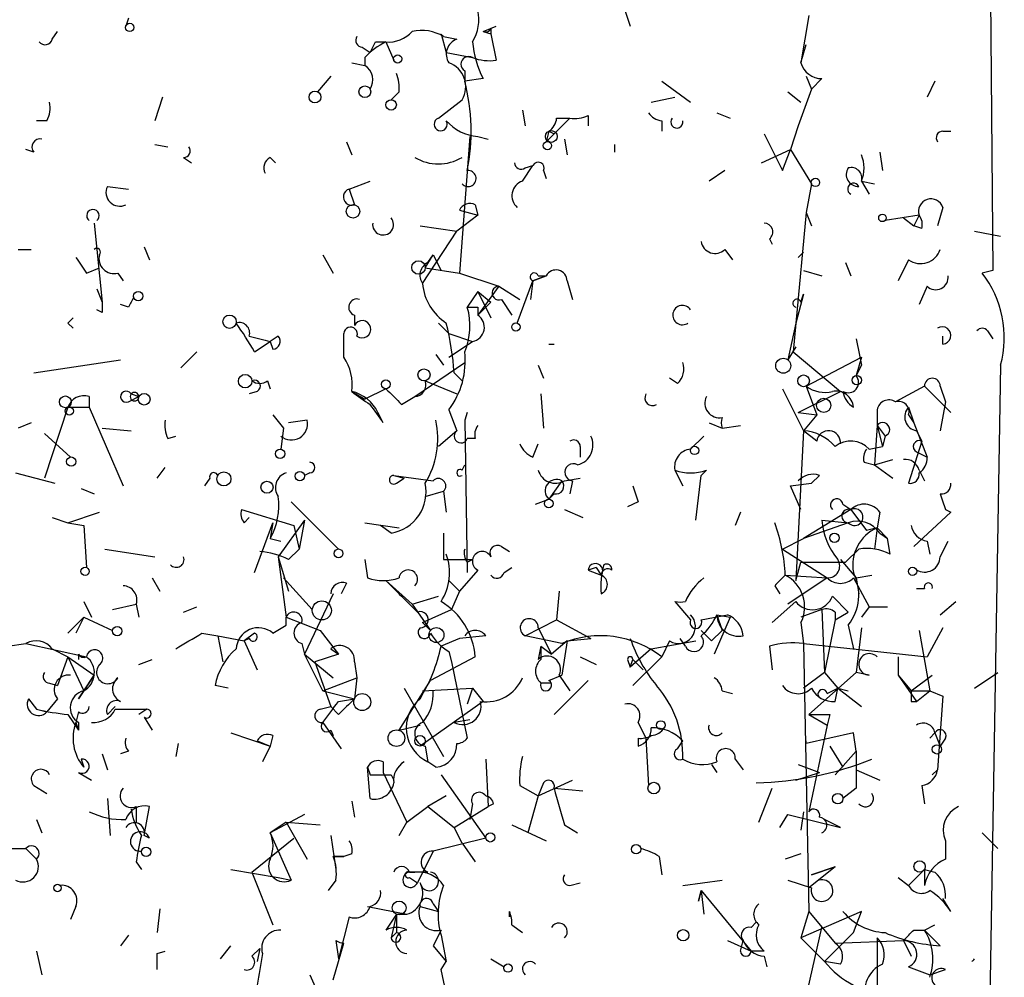
# Model space of a CAD drawing. Extents: x 3 to 98617, y 0 to 132955.
# Drawn here: x 703 to 735, y 132065 to 132096 of the extents above; entities that cross this region are included whole.
import ezdxf

# ---------------------------------------------------------------- set-up
doc = ezdxf.new("R2010")
doc.units = 0
doc.header["$MEASUREMENT"] = 0
doc.layers.add('MAIN', color=5, linetype='CONTINUOUS')

msp = doc.modelspace()

# ---------------------------------------------------------------- linework, layer by layer
at = {"layer": 'MAIN'}
for p, q in [((733.806, 132151.7972), (734.314, 132088.1279)), ((722.2913, 132097.0179), (722.63, 132096.0019)), ((706.4587, 132096.2559), (706.374, 132096.0019)), ((728.3873, 132096.3406), (728.1333, 132094.8166)), ((704.0033, 132095.5786), (704.1727, 132095.8326)), ((717.8887, 132095.8326), (718.312, 132096.0019)), ((717.8887, 132095.8326), (718.1427, 132095.7479)), ((718.1427, 132095.9172), (718.1427, 132095.7479)), ((714.4173, 132095.4939), (714.756, 132095.4939)), ((714.756, 132095.4939), (715.01, 132094.9012)), ((716.534, 132095.7479), (716.7033, 132095.1552)), ((716.6187, 132095.6632), (717.042, 132095.5786)), ((718.1427, 132095.7479), (718.312, 132094.9012)), ((713.994, 132095.3246), (714.248, 132095.1552)), ((728.1333, 132094.8166), (728.3027, 132095.4092)), ((714.0787, 132094.9859), (714.0787, 132094.7319)), ((716.7033, 132095.1552), (717.55, 132094.9859)), ((713.6553, 132094.8166), (714.0787, 132094.7319)), ((717.296, 132094.5626), (717.296, 132094.2239)), ((712.978, 132094.3932), (712.5547, 132093.8852)), ((717.8887, 132094.3086), (717.296, 132094.2239)), ((723.646, 132094.2239), (724.5773, 132093.5466)), ((728.3027, 132094.3932), (728.472, 132093.9699)), ((728.8107, 132094.3086), (728.472, 132093.9699)), ((732.4513, 132094.2239), (732.1973, 132093.7159)), ((728.472, 132093.9699), (728.0487, 132092.7846)), ((707.5593, 132093.7159), (707.3053, 132092.9539)), ((715.1793, 132093.8852), (714.9253, 132093.6312)), ((716.4493, 132093.0386), (717.2113, 132093.6312)), ((723.3073, 132093.5466), (724.0693, 132093.7159)), ((727.71, 132093.8852), (728.1333, 132093.5466)), ((719.1587, 132093.2926), (719.2433, 132092.7846)), ((703.834, 132092.9539), (703.4953, 132092.9539)), ((720.6827, 132093.0386), (719.9207, 132092.2766)), ((720.2593, 132093.0386), (720.6827, 132093.0386)), ((721.2753, 132093.1232), (721.2753, 132092.7846)), ((723.646, 132092.9539), (723.646, 132092.6152)), ((725.424, 132093.2079), (725.8473, 132093.0386)), ((728.0487, 132092.7846), (727.7947, 132092.0226)), ((717.4653, 132092.4459), (717.1267, 132088.0432)), ((717.7193, 132092.4459), (718.058, 132092.3612)), ((720.0053, 132092.6152), (719.9207, 132092.2766)), ((720.0053, 132092.6152), (720.1747, 132092.5306)), ((720.5133, 132092.3612), (720.598, 132091.8532)), ((726.948, 132092.5306), (727.5407, 132091.3452)), ((732.7053, 132092.6152), (732.9593, 132092.6152)), ((703.4107, 132091.9379), (703.1567, 132092.0226)), ((707.3053, 132092.1919), (707.7287, 132092.1072)), ((713.486, 132092.2766), (713.6553, 132091.8532)), ((722.122, 132092.1919), (722.122, 132091.9379)), ((726.8633, 132091.5992), (727.7947, 132092.0226)), ((727.5407, 132091.3452), (727.7947, 132092.0226)), ((727.7947, 132092.0226), (728.472, 132090.9219)), ((708.2367, 132091.7686), (708.4907, 132091.5992)), ((711.0307, 132091.7686), (711.2, 132091.5992)), ((730.6733, 132091.9379), (730.758, 132091.3452)), ((719.1587, 132091.0066), (719.4973, 132091.5146)), ((719.2433, 132091.4299), (719.4973, 132091.5146)), ((719.836, 132091.3452), (719.9207, 132091.0912)), ((725.678, 132091.3452), (725.17, 132091.0066)), ((705.7813, 132090.8372), (706.4587, 132090.7526)), ((713.5707, 132090.7526), (714.248, 132091.0066)), ((713.5707, 132090.7526), (713.74, 132090.2446)), ((728.472, 132090.9219), (728.3027, 132089.9906)), ((730.0807, 132091.0066), (730.504, 132090.9219)), ((730.0807, 132091.0066), (730.3347, 132090.5832)), ((717.6347, 132090.2446), (717.7193, 132089.9059)), ((732.7053, 132090.1599), (732.536, 132089.5672)), ((717.7193, 132089.9059), (717.042, 132089.3979)), ((717.1267, 132090.0752), (717.7193, 132089.9059)), ((728.3027, 132089.9906), (727.964, 132086.4346)), ((728.3027, 132089.9906), (728.472, 132089.5672)), ((731.9433, 132089.9059), (730.8427, 132089.7366)), ((731.4353, 132089.8212), (731.774, 132089.5672)), ((731.9433, 132089.9059), (731.774, 132089.5672)), ((705.358, 132089.6519), (705.612, 132087.1119)), ((715.8567, 132089.5672), (717.042, 132089.3979)), ((732.028, 132089.4826), (731.774, 132089.5672)), ((715.9413, 132087.7046), (717.042, 132089.3979)), ((727.1173, 132089.1439), (727.202, 132088.9746)), ((733.7213, 132089.3979), (734.568, 132089.2286)), ((706.9667, 132088.8899), (707.136, 132088.4666)), ((702.9027, 132088.8052), (703.326, 132088.8052)), ((712.724, 132088.6359), (713.0627, 132088.0432)), ((716.026, 132088.2126), (716.28, 132088.6359)), ((716.1107, 132088.3819), (716.28, 132088.6359)), ((716.28, 132088.6359), (716.534, 132088.1279)), ((725.678, 132088.8052), (725.932, 132088.4666)), ((728.0487, 132088.5512), (728.218, 132088.7206)), ((705.104, 132088.0432), (705.5273, 132088.2126)), ((716.026, 132088.2126), (717.1267, 132088.0432)), ((729.5727, 132088.3819), (729.742, 132087.9586)), ((731.6047, 132088.4666), (731.266, 132087.7892)), ((706.12, 132088.0432), (706.2893, 132087.7892)), ((717.1267, 132088.0432), (718.3967, 132087.6199)), ((719.9207, 132087.9586), (719.4973, 132087.7892)), ((719.4973, 132087.7892), (719.9207, 132087.9586)), ((719.6667, 132087.9586), (719.9207, 132087.9586)), ((728.218, 132088.1279), (728.8107, 132087.9586)), ((734.314, 132088.1279), (733.9753, 132088.0432)), ((718.3967, 132087.6199), (717.7193, 132086.6886)), ((718.3967, 132087.6199), (719.074, 132087.1966)), ((718.9893, 132086.4346), (719.4973, 132087.7892)), ((719.4973, 132087.7892), (719.4127, 132087.1966)), ((720.598, 132087.7892), (720.7673, 132087.1966)), ((732.1973, 132087.6199), (731.9433, 132087.0272)), ((705.4427, 132087.5352), (705.612, 132087.1119)), ((717.7193, 132087.4506), (717.3807, 132086.9426)), ((717.7193, 132087.4506), (718.1427, 132087.1119)), ((717.7193, 132087.4506), (718.1427, 132086.6039)), ((728.218, 132087.3659), (727.964, 132086.4346)), ((728.1333, 132087.1119), (728.218, 132087.3659)), ((706.4587, 132086.9426), (706.2047, 132087.0272)), ((717.7193, 132086.6886), (718.1427, 132087.1119)), ((717.7193, 132086.9426), (717.7193, 132086.6886)), ((718.4813, 132087.1966), (718.82, 132086.6886)), ((705.612, 132086.7732), (705.4427, 132086.8579)), ((713.74, 132086.6886), (713.74, 132086.3499)), ((704.5113, 132086.4346), (704.6807, 132086.2652)), ((716.4493, 132086.4346), (716.788, 132086.0959)), ((727.964, 132086.4346), (727.71, 132085.2492)), ((727.964, 132086.4346), (727.8793, 132085.5032)), ((711.2847, 132086.0112), (711.0307, 132085.8419)), ((713.4013, 132085.3339), (713.4013, 132086.0959)), ((716.788, 132086.0959), (717.55, 132085.8419)), ((732.7053, 132085.7572), (732.7053, 132086.0112)), ((734.1447, 132086.1806), (734.314, 132085.9266)), ((710.5227, 132085.5032), (711.0307, 132085.8419)), ((711.0307, 132085.8419), (711.1153, 132085.5879)), ((716.788, 132085.3339), (717.55, 132085.8419)), ((720.0053, 132085.7572), (720.1747, 132085.7572)), ((727.964, 132085.6726), (727.71, 132085.2492)), ((708.66, 132085.5032), (708.152, 132084.9952)), ((716.3647, 132085.4186), (716.6187, 132085.0799)), ((727.8793, 132085.5032), (729.4033, 132084.2332)), ((728.3027, 132084.4026), (730.0807, 132085.3339)), ((730.0807, 132085.3339), (729.9113, 132084.7412)), ((703.4107, 132084.8259), (706.2047, 132085.2492)), ((715.6873, 132084.0639), (717.296, 132085.1646)), ((719.6667, 132085.0799), (719.836, 132084.6566)), ((730.0807, 132085.0799), (729.9113, 132084.7412)), ((734.568, 132085.0799), (734.06, 132055.3619)), ((716.9573, 132084.8259), (717.2113, 132084.5719)), ((710.946, 132084.5719), (711.0307, 132084.3179)), ((716.026, 132084.5719), (717.042, 132084.1486)), ((724.154, 132084.4872), (723.9, 132084.6566)), ((728.3027, 132084.4026), (728.6413, 132083.4712)), ((732.1127, 132084.4026), (731.1813, 132083.8946)), ((732.1127, 132084.4026), (732.9593, 132083.5559)), ((732.6207, 132084.4026), (732.79, 132083.8946)), ((705.1887, 132084.0639), (705.1887, 132083.7252)), ((706.4587, 132083.8946), (706.7973, 132084.0639)), ((706.5433, 132084.1486), (706.7973, 132084.0639)), ((706.5433, 132084.1486), (706.7973, 132084.0639)), ((710.6073, 132084.2332), (710.3533, 132084.1486)), ((713.6553, 132084.2332), (714.0787, 132083.9792)), ((714.756, 132084.3179), (714.0787, 132083.9792)), ((715.264, 132083.8099), (715.6873, 132084.0639)), ((719.7513, 132084.1486), (719.836, 132083.0479)), ((727.5407, 132084.3179), (728.218, 132082.9632)), ((728.0487, 132083.5559), (729.4033, 132084.2332)), ((732.79, 132083.8946), (732.6207, 132082.9632)), ((704.5113, 132083.7252), (703.7493, 132081.4392)), ((704.5113, 132083.7252), (705.1887, 132083.7252)), ((705.1887, 132083.7252), (706.2893, 132081.1852)), ((711.1153, 132083.4712), (711.454, 132083.0479)), ((714.6713, 132083.2172), (714.502, 132083.5559)), ((716.788, 132083.6406), (717.042, 132082.9632)), ((717.3807, 132083.5559), (717.296, 132083.3019)), ((728.0487, 132083.5559), (728.6413, 132083.4712)), ((728.6413, 132083.4712), (728.218, 132082.9632)), ((730.5887, 132083.6406), (730.5887, 132083.1326)), ((731.6047, 132083.7252), (731.774, 132083.2172)), ((731.6047, 132083.4712), (731.774, 132083.2172)), ((703.326, 132083.2172), (702.9027, 132083.0479)), ((712.216, 132083.3019), (711.6233, 132083.2172)), ((717.296, 132083.3019), (717.3807, 132078.3912)), ((725.17, 132083.2172), (725.5933, 132083.0479)), ((725.5933, 132083.0479), (726.186, 132083.1326)), ((730.5887, 132083.1326), (730.504, 132081.8626)), ((730.5887, 132083.1326), (730.758, 132082.4552)), ((730.5887, 132083.1326), (730.8427, 132082.7939)), ((731.774, 132083.2172), (732.1973, 132082.1166)), ((703.7493, 132082.8786), (704.596, 132082.1166)), ((705.612, 132083.0479), (706.5433, 132082.9632)), ((707.7287, 132082.7092), (707.9827, 132082.7939)), ((711.454, 132083.0479), (711.3693, 132082.3706)), ((717.042, 132082.9632), (716.4493, 132082.4552)), ((724.5773, 132082.3706), (725.0007, 132082.7939)), ((728.218, 132082.9632), (727.964, 132078.1372)), ((728.6413, 132082.6246), (728.218, 132082.9632)), ((730.8427, 132082.7939), (730.758, 132082.4552)), ((731.8587, 132082.9632), (732.028, 132082.6246)), ((717.6347, 132082.7092), (717.3807, 132082.7092)), ((719.4973, 132082.1166), (719.6667, 132082.5399)), ((732.028, 132082.6246), (731.6047, 132081.2699)), ((721.0213, 132082.4552), (721.0213, 132082.1166)), ((730.3347, 132082.3706), (730.758, 132082.4552)), ((731.8587, 132082.2859), (732.1973, 132082.1166)), ((717.2113, 132081.6932), (717.296, 132081.8626)), ((730.1653, 132081.9472), (730.504, 132081.8626)), ((730.504, 132081.8626), (731.0967, 132082.0319)), ((730.504, 132081.8626), (731.0967, 132081.4392)), ((702.818, 132081.6086), (704.088, 132081.2699)), ((707.39, 132081.4392), (707.644, 132081.7779)), ((712.3007, 132081.6086), (712.1313, 132081.5239)), ((715.01, 132081.5239), (715.3487, 132081.4392)), ((715.01, 132081.5239), (716.28, 132081.3546)), ((724.0693, 132081.6932), (724.3233, 132081.1852)), ((724.7467, 132080.0846), (724.916, 132081.5239)), ((725.0853, 132081.6932), (724.916, 132081.5239)), ((728.726, 132081.5239), (728.472, 132081.2699)), ((731.9433, 132081.6932), (732.1127, 132081.3546)), ((709.0833, 132081.4392), (708.914, 132081.1852)), ((715.0947, 132081.2699), (715.3487, 132081.4392)), ((720.4287, 132081.3546), (720.0053, 132080.7619)), ((720.5133, 132081.3546), (721.0213, 132081.4392)), ((720.7673, 132081.3546), (720.6827, 132080.9312)), ((727.7947, 132081.1852), (728.472, 132081.2699)), ((704.9347, 132081.1006), (705.358, 132080.9312)), ((716.026, 132080.8466), (716.6187, 132081.0159)), ((716.6187, 132081.0159), (716.7033, 132080.3386)), ((720.1747, 132080.9312), (720.0053, 132080.7619)), ((728.1333, 132080.4232), (727.7947, 132081.1852)), ((711.708, 132080.6772), (713.232, 132079.1532)), ((719.582, 132080.5926), (720.0053, 132080.7619)), ((722.884, 132080.6772), (722.5453, 132080.5079)), ((729.488, 132080.5926), (729.742, 132080.4232)), ((704.5113, 132079.9999), (705.5273, 132080.3386)), ((710.0993, 132080.4232), (711.7927, 132079.9152)), ((720.5133, 132080.4232), (721.106, 132080.1692)), ((726.186, 132080.3386), (726.0167, 132079.9152)), ((729.742, 132080.4232), (728.218, 132079.4919)), ((729.742, 132080.4232), (730.25, 132079.7459)), ((730.6733, 132080.3386), (730.5887, 132079.8306)), ((732.9593, 132080.3386), (731.774, 132079.2379)), ((732.79, 132080.4232), (732.9593, 132080.3386)), ((704.0033, 132080.1692), (704.5113, 132079.9999)), ((704.5113, 132079.9999), (705.0193, 132079.9152)), ((710.184, 132079.9999), (710.3533, 132080.1692)), ((710.5227, 132078.3912), (711.1153, 132079.9999)), ((711.1153, 132079.9999), (711.0307, 132079.4919)), ((712.1313, 132080.0846), (711.2847, 132078.8992)), ((712.1313, 132080.0846), (711.962, 132079.1532)), ((714.0787, 132079.9999), (715.1793, 132079.8306)), ((729.6573, 132079.9999), (728.218, 132079.4919)), ((728.8107, 132080.0846), (729.6573, 132079.9999)), ((705.0193, 132079.9152), (705.104, 132078.5606)), ((711.7927, 132079.9152), (711.962, 132079.1532)), ((714.9253, 132079.6612), (714.5867, 132079.9152)), ((716.6187, 132079.6612), (716.6187, 132078.8146)), ((730.5887, 132079.8306), (730.25, 132079.7459)), ((730.5887, 132079.8306), (730.504, 132079.1532)), ((730.5887, 132079.8306), (730.9273, 132079.4919)), ((730.6733, 132079.6612), (730.9273, 132079.4919)), ((711.0307, 132079.4919), (711.3693, 132079.4072)), ((727.5407, 132079.1532), (728.218, 132079.4919)), ((731.012, 132078.9839), (730.9273, 132079.4919)), ((732.1973, 132079.4072), (732.282, 132078.9839)), ((732.6207, 132078.8992), (732.8747, 132079.4072)), ((705.6967, 132079.1532), (707.3053, 132078.8992)), ((711.6233, 132078.8146), (711.962, 132079.1532)), ((718.4813, 132079.2379), (718.7353, 132079.0686)), ((727.5407, 132079.1532), (728.98, 132078.2219)), ((729.5727, 132078.7299), (729.996, 132079.1532)), ((711.2847, 132078.8992), (711.6233, 132077.7986)), ((711.2847, 132078.8992), (711.5387, 132076.9519)), ((714.0787, 132078.8146), (714.1633, 132078.2219)), ((716.6187, 132078.8146), (717.55, 132078.8146)), ((717.3807, 132078.7299), (717.55, 132078.8146)), ((727.964, 132078.1372), (728.1333, 132078.7299)), ((728.1333, 132078.7299), (729.5727, 132078.7299)), ((729.4033, 132078.8146), (729.9113, 132078.2219)), ((717.7193, 132078.4759), (717.1267, 132077.7986)), ((718.566, 132078.3912), (718.82, 132078.5606)), ((721.5293, 132078.5606), (721.2753, 132078.4759)), ((721.2753, 132078.4759), (721.6987, 132078.3066)), ((721.5293, 132078.5606), (721.6987, 132078.3066)), ((707.2207, 132078.2219), (707.4747, 132077.7986)), ((711.454, 132078.2219), (712.3853, 132077.2059)), ((713.486, 132078.0526), (713.3167, 132077.7139)), ((714.756, 132078.1372), (715.6027, 132077.3752)), ((716.788, 132078.1372), (717.1267, 132077.7986)), ((727.6253, 132078.3066), (728.98, 132078.2219)), ((728.98, 132078.2219), (727.71, 132077.3752)), ((729.8267, 132078.2219), (730.3347, 132077.2906)), ((729.9113, 132078.2219), (730.4193, 132078.3066)), ((729.9113, 132078.2219), (729.996, 132077.7139)), ((717.1267, 132077.7986), (716.8727, 132077.2059)), ((720.344, 132077.7986), (720.2593, 132076.8672)), ((727.2867, 132077.9679), (727.456, 132077.7139)), ((731.8587, 132077.8832), (732.1127, 132077.8832)), ((705.0193, 132077.4599), (705.2733, 132076.9519)), ((713.0627, 132077.7139), (712.1313, 132075.7666)), ((715.6027, 132077.3752), (716.4493, 132077.6292)), ((724.0693, 132077.4599), (724.5773, 132076.8672)), ((727.202, 132076.7826), (727.964, 132077.4599)), ((729.1493, 132077.6292), (729.6573, 132077.1212)), ((732.6207, 132077.0366), (733.1287, 132077.4599)), ((705.9507, 132077.2059), (706.7127, 132077.3752)), ((706.7127, 132077.3752), (706.7973, 132076.9519)), ((708.2367, 132077.1212), (708.66, 132077.2906)), ((715.6027, 132077.3752), (716.1953, 132076.5286)), ((715.9413, 132076.7826), (716.8727, 132077.2059)), ((728.8107, 132077.2059), (728.1333, 132076.9519)), ((728.8107, 132077.2059), (728.8953, 132075.1739)), ((729.234, 132077.1212), (729.234, 132076.8672)), ((729.234, 132076.8672), (729.6573, 132077.1212)), ((730.3347, 132077.2906), (730.0807, 132076.9519)), ((730.3347, 132077.2906), (730.9273, 132077.2906)), ((704.5113, 132076.4439), (705.0193, 132076.9519)), ((705.0193, 132076.9519), (704.7653, 132076.4439)), ((705.0193, 132076.9519), (705.9507, 132076.5286)), ((711.5387, 132076.9519), (712.6393, 132076.5286)), ((711.5387, 132076.6979), (711.5387, 132076.9519)), ((715.9413, 132076.7826), (716.1953, 132076.5286)), ((719.2433, 132076.3592), (720.2593, 132076.8672)), ((720.2593, 132076.8672), (721.36, 132076.2746)), ((724.916, 132076.8672), (725.7627, 132077.0366)), ((725.8473, 132076.9519), (725.3393, 132075.7666)), ((725.424, 132077.0366), (725.8473, 132076.9519)), ((725.424, 132077.0366), (725.5933, 132076.5286)), ((728.1333, 132076.7826), (728.218, 132076.1052)), ((729.234, 132076.8672), (728.8953, 132075.1739)), ((711.1153, 132076.4439), (711.5387, 132076.6979)), ((712.6393, 132076.5286), (713.232, 132075.7666)), ((719.6667, 132076.6132), (720.09, 132075.7666)), ((724.916, 132076.5286), (725.2547, 132076.1899)), ((725.2547, 132076.1899), (725.5933, 132076.5286)), ((729.6573, 132076.6979), (729.8267, 132075.9359)), ((730.0807, 132076.6132), (729.9113, 132075.1739)), ((731.9433, 132076.5286), (732.282, 132074.5812)), ((732.7053, 132076.6132), (732.1973, 132075.6819)), ((708.8293, 132076.4439), (709.3373, 132076.3592)), ((709.3373, 132076.3592), (710.184, 132076.1899)), ((709.3373, 132076.3592), (709.5067, 132075.5126)), ((710.5227, 132076.4439), (710.184, 132076.1899)), ((710.3533, 132076.2746), (710.184, 132076.1899)), ((710.184, 132076.1899), (710.6073, 132075.2586)), ((717.1267, 132076.2746), (716.534, 132076.0206)), ((717.9733, 132076.3592), (717.1267, 132076.2746)), ((720.4287, 132076.1052), (719.2433, 132076.3592)), ((720.598, 132076.1899), (720.09, 132075.7666)), ((720.598, 132076.1899), (720.4287, 132075.0892)), ((720.598, 132076.1899), (721.36, 132076.2746)), ((723.3073, 132075.9359), (724.7467, 132076.1899)), ((723.9, 132076.1899), (723.646, 132075.6819)), ((724.408, 132076.0206), (724.2387, 132076.2746)), ((702.564, 132076.0206), (703.1567, 132076.1052)), ((703.1567, 132076.1052), (705.104, 132075.6819)), ((704.0033, 132075.9359), (704.5113, 132075.6819)), ((712.0467, 132076.1052), (712.1313, 132075.7666)), ((712.978, 132075.9359), (713.232, 132075.7666)), ((716.788, 132075.8512), (716.8727, 132075.5126)), ((719.7513, 132076.0206), (719.6667, 132075.5972)), ((719.7513, 132076.0206), (720.09, 132075.7666)), ((719.7513, 132076.0206), (719.7513, 132075.5972)), ((723.3073, 132075.9359), (722.63, 132075.3432)), ((727.1173, 132076.0206), (727.202, 132075.2586)), ((728.218, 132076.1052), (732.1973, 132075.6819)), ((728.218, 132076.1052), (728.3873, 132067.4692)), ((704.5113, 132075.6819), (704.1727, 132074.7506)), ((704.5113, 132075.6819), (705.358, 132075.0892)), ((704.5113, 132075.6819), (705.0193, 132074.5812)), ((704.85, 132075.7666), (704.85, 132075.5972)), ((706.7973, 132075.4279), (707.2207, 132075.5972)), ((712.1313, 132075.7666), (713.0627, 132075.0046)), ((712.724, 132074.5812), (712.1313, 132075.7666)), ((713.232, 132075.7666), (712.47, 132075.5126)), ((712.47, 132075.5126), (712.978, 132074.0732)), ((713.74, 132075.5126), (713.8247, 132075.0046)), ((717.6347, 132075.6819), (716.1953, 132074.9199)), ((716.8727, 132075.5126), (717.3807, 132073.0572)), ((721.0213, 132075.6819), (721.5293, 132075.4279)), ((722.5453, 132075.5972), (722.63, 132075.3432)), ((722.63, 132075.3432), (722.7147, 132075.5972)), ((723.646, 132075.6819), (722.7147, 132074.7506)), ((722.7147, 132075.5972), (723.0533, 132075.2586)), ((731.266, 132075.6819), (731.266, 132075.0892)), ((705.358, 132075.0892), (704.85, 132074.3272)), ((705.0193, 132074.5812), (705.358, 132075.0892)), ((712.724, 132074.5812), (713.8247, 132075.0046)), ((713.8247, 132075.0046), (713.74, 132074.3272)), ((715.1793, 132073.3112), (716.1953, 132074.9199)), ((720.0053, 132074.9199), (720.4287, 132075.0892)), ((721.2753, 132074.9199), (720.1747, 132073.8192)), ((720.344, 132075.0892), (720.6827, 132074.5812)), ((728.8953, 132075.1739), (728.218, 132074.6659)), ((728.3873, 132073.8192), (729.9113, 132075.1739)), ((728.8953, 132075.1739), (729.3187, 132074.6659)), ((730.3347, 132075.0892), (729.9113, 132075.1739)), ((731.266, 132075.0892), (731.6893, 132074.5812)), ((731.266, 132075.0892), (731.8587, 132074.2426)), ((731.6893, 132074.5812), (732.3667, 132075.0892)), ((733.7213, 132074.6659), (734.4833, 132075.1739)), ((703.9187, 132074.8352), (704.1727, 132074.7506)), ((704.85, 132074.3272), (705.0193, 132074.5812)), ((709.676, 132074.6659), (709.2527, 132074.7506)), ((712.724, 132074.5812), (713.74, 132074.3272)), ((715.3487, 132074.6659), (716.6187, 132072.4646)), ((715.9413, 132074.5812), (717.55, 132074.6659)), ((717.55, 132074.6659), (717.3807, 132074.1579)), ((717.55, 132074.6659), (717.8887, 132074.2426)), ((720.09, 132074.8352), (719.7513, 132074.8352)), ((725.5933, 132074.5812), (725.932, 132074.4966)), ((728.98, 132074.4966), (729.3187, 132074.6659)), ((729.234, 132074.2426), (729.3187, 132074.6659)), ((729.3187, 132074.6659), (729.6573, 132074.5812)), ((729.3187, 132074.6659), (730.0807, 132074.0732)), ((731.6893, 132074.5812), (732.282, 132074.5812)), ((731.8587, 132074.2426), (732.282, 132074.5812)), ((732.282, 132074.5812), (732.7053, 132074.4119)), ((703.2413, 132074.3272), (703.4953, 132073.9886)), ((704.1727, 132074.3272), (703.834, 132073.9039)), ((713.232, 132074.2426), (713.74, 132074.3272)), ((717.8887, 132074.2426), (715.8567, 132072.8032)), ((731.6893, 132074.2426), (731.8587, 132074.2426)), ((732.7053, 132074.4119), (732.536, 132072.0412)), ((703.4953, 132073.9886), (703.834, 132073.9039)), ((706.0353, 132074.0732), (705.7813, 132073.8192)), ((706.0353, 132073.9886), (707.0513, 132073.9886)), ((707.0513, 132073.9886), (706.7973, 132073.8192)), ((712.6393, 132073.9886), (712.978, 132074.0732)), ((713.232, 132073.8192), (712.978, 132074.0732)), ((704.5113, 132073.8192), (704.85, 132073.3112)), ((704.85, 132073.9039), (704.7653, 132073.5652)), ((706.9667, 132073.7346), (707.2207, 132073.3112)), ((717.4653, 132073.6499), (716.9573, 132073.5652)), ((728.3873, 132073.8192), (728.98, 132073.4806)), ((729.0647, 132073.8192), (728.98, 132073.4806)), ((704.7653, 132073.5652), (704.85, 132073.3112)), ((704.85, 132073.5652), (704.85, 132073.3112)), ((712.724, 132073.5652), (713.3167, 132072.7186)), ((712.978, 132073.3112), (713.0627, 132073.1419)), ((715.1793, 132073.3112), (715.8567, 132073.4806)), ((722.884, 132073.5652), (723.138, 132073.0572)), ((728.98, 132073.4806), (728.3873, 132070.6866)), ((709.7607, 132073.2266), (711.0307, 132072.8032)), ((710.6073, 132072.9726), (711.0307, 132072.8032)), ((711.1153, 132073.1419), (711.0307, 132072.8032)), ((722.884, 132073.0572), (722.884, 132072.8032)), ((723.138, 132073.0572), (723.2227, 132071.5332)), ((724.154, 132072.7186), (724.3233, 132072.9726)), ((729.8267, 132073.2266), (728.3027, 132072.8879)), ((728.3027, 132072.8879), (728.3027, 132072.9726)), ((729.9113, 132072.6339), (729.8267, 132073.2266)), ((732.4513, 132073.2266), (732.282, 132073.0572)), ((732.282, 132073.0572), (732.4513, 132073.2266)), ((732.282, 132073.0572), (732.4513, 132073.2266)), ((732.4513, 132073.2266), (732.6207, 132072.8032)), ((732.4513, 132073.2266), (732.6207, 132072.8032)), ((732.79, 132073.0572), (732.6207, 132072.8032)), ((708.0673, 132072.8879), (707.9827, 132072.4646)), ((711.0307, 132072.8032), (710.7767, 132072.2952)), ((716.026, 132072.8032), (716.1107, 132072.2952)), ((729.0647, 132072.8032), (729.488, 132072.1259)), ((704.9347, 132072.3799), (705.0193, 132072.1259)), ((705.612, 132072.5492), (705.7813, 132072.0412)), ((706.4587, 132072.6339), (706.2047, 132072.5492)), ((717.9733, 132072.3799), (718.058, 132070.8559)), ((726.0167, 132072.3799), (726.2707, 132072.0412)), ((729.234, 132071.8719), (729.9113, 132072.6339)), ((714.1633, 132072.1259), (714.248, 132071.8719)), ((714.1633, 132072.1259), (714.248, 132071.8719)), ((714.248, 132071.1099), (714.1633, 132072.1259)), ((714.6713, 132072.2952), (714.6713, 132071.9566)), ((716.3647, 132072.1259), (716.1107, 132072.2952)), ((725.2547, 132072.2106), (725.424, 132071.9566)), ((728.0487, 132072.2106), (728.726, 132071.9566)), ((729.9113, 132072.0412), (730.6733, 132071.7026)), ((732.536, 132072.0412), (732.3667, 132071.8719)), ((704.85, 132071.9566), (705.2733, 132071.7026)), ((714.6713, 132071.9566), (715.4333, 132070.3479)), ((714.9253, 132071.8719), (715.01, 132071.7026)), ((716.534, 132071.8719), (717.9733, 132069.8399)), ((719.6667, 132071.1946), (720.7673, 132071.7026)), ((727.964, 132071.7026), (728.726, 132071.9566)), ((703.4107, 132071.5332), (703.834, 132071.2792)), ((719.074, 132071.5332), (719.6667, 132071.1946)), ((719.836, 132071.6179), (719.6667, 132071.1946)), ((720.1747, 132071.4486), (721.106, 132071.3639)), ((726.7787, 132070.3479), (727.202, 132071.4486)), ((729.9113, 132071.4486), (729.488, 132071.1099)), ((732.028, 132071.5332), (732.1127, 132070.9406)), ((705.7813, 132071.1099), (705.866, 132069.9246)), ((716.7033, 132071.1946), (716.1107, 132070.8559)), ((719.6667, 132071.1946), (719.328, 132070.0092)), ((706.7127, 132070.8559), (706.7127, 132070.3479)), ((706.9667, 132069.9246), (707.136, 132070.8559)), ((713.6553, 132071.0252), (713.74, 132070.5172)), ((715.4333, 132070.3479), (716.1107, 132070.8559)), ((716.1107, 132070.8559), (716.9573, 132070.1786)), ((716.9573, 132070.1786), (718.058, 132070.8559)), ((717.55, 132070.9406), (717.4653, 132070.4326)), ((718.2273, 132070.9406), (718.058, 132070.8559)), ((703.4953, 132070.4326), (703.6647, 132070.0092)), ((712.1313, 132070.6019), (711.0307, 132070.0092)), ((727.456, 132070.1786), (727.71, 132070.6019)), ((727.71, 132070.6019), (729.4033, 132070.1786)), ((728.218, 132070.6866), (728.1333, 132070.0939)), ((729.4033, 132070.1786), (728.8953, 132070.4326)), ((711.5387, 132070.3479), (711.0307, 132070.0092)), ((711.5387, 132070.3479), (712.6393, 132070.2632)), ((711.5387, 132070.3479), (712.216, 132069.1626)), ((715.1793, 132069.9246), (715.4333, 132070.3479)), ((717.2113, 132069.6706), (716.9573, 132070.1786)), ((718.82, 132070.2632), (719.9207, 132069.7552)), ((720.5133, 132070.2632), (720.9367, 132070.0092)), ((707.136, 132069.8399), (706.9667, 132069.9246)), ((710.438, 132068.7392), (711.7927, 132069.8399)), ((711.0307, 132070.0092), (711.708, 132068.4852)), ((712.978, 132069.9246), (713.1473, 132068.8239)), ((717.9733, 132069.8399), (716.28, 132069.4166)), ((733.9753, 132070.0092), (734.4833, 132069.5012)), ((702.6487, 132069.5012), (703.1567, 132069.5012)), ((703.1567, 132069.5012), (703.4953, 132069.1626)), ((717.2113, 132069.6706), (717.6347, 132069.0779)), ((732.79, 132069.7552), (732.79, 132069.1626)), ((713.0627, 132069.2472), (713.4013, 132069.2472)), ((713.4013, 132069.2472), (713.0627, 132069.2472)), ((713.6553, 132069.3319), (713.4013, 132069.2472)), ((716.28, 132069.4166), (715.772, 132068.4006)), ((723.5613, 132069.2472), (723.646, 132068.6546)), ((728.1333, 132069.3319), (727.6253, 132069.1626)), ((706.7127, 132069.0779), (706.882, 132068.8239)), ((729.234, 132068.9086), (728.3873, 132068.2312)), ((728.472, 132068.6546), (729.234, 132068.9086)), ((729.234, 132068.9086), (728.472, 132068.6546)), ((709.7607, 132068.8239), (711.2847, 132068.5699)), ((710.438, 132068.7392), (711.1153, 132067.0459)), ((711.2847, 132068.5699), (711.708, 132068.4852)), ((716.1107, 132068.7392), (715.518, 132068.7392)), ((715.518, 132068.7392), (715.6873, 132068.7392)), ((715.518, 132068.5699), (715.772, 132068.4006)), ((731.266, 132068.5699), (731.6047, 132068.3159)), ((732.1127, 132068.8239), (731.6047, 132068.3159)), ((732.1127, 132068.8239), (732.4513, 132068.7392)), ((732.1127, 132068.8239), (732.4513, 132068.7392)), ((732.1127, 132068.8239), (732.1127, 132068.3159)), ((713.1473, 132068.4852), (712.8933, 132068.1466)), ((720.6827, 132068.3159), (721.0213, 132068.4006)), ((724.3233, 132068.3159), (725.5933, 132068.4852)), ((727.71, 132068.4852), (728.472, 132068.2312)), ((724.916, 132068.1466), (724.8313, 132067.8079)), ((724.8313, 132067.8079), (724.916, 132068.1466)), ((724.916, 132068.1466), (725.0007, 132067.3846)), ((724.916, 132068.1466), (726.5247, 132066.1992)), ((732.9593, 132067.4692), (732.7053, 132067.8926)), ((704.7653, 132067.6386), (704.596, 132067.2152)), ((714.1633, 132067.6386), (715.4333, 132067.3846)), ((715.8567, 132067.6386), (716.4493, 132067.4692)), ((716.28, 132067.7232), (716.4493, 132067.4692)), ((707.4747, 132067.5539), (707.39, 132066.7919)), ((713.5707, 132067.2999), (713.232, 132065.9452)), ((715.0947, 132067.3846), (714.756, 132066.8766)), ((715.0947, 132067.3846), (714.9253, 132066.6226)), ((715.0947, 132067.3846), (715.4333, 132067.3846)), ((715.0947, 132067.3846), (715.0947, 132066.7919)), ((715.0947, 132067.3846), (715.0947, 132066.7919)), ((718.7353, 132067.4692), (718.7353, 132067.2999)), ((718.7353, 132067.2999), (718.7353, 132067.4692)), ((728.3873, 132067.4692), (728.1333, 132066.6226)), ((730.0807, 132067.4692), (728.1333, 132066.6226)), ((728.3873, 132067.4692), (729.234, 132066.4532)), ((729.8267, 132066.7919), (730.0807, 132067.4692)), ((718.82, 132067.0459), (719.1587, 132066.7919)), ((726.5247, 132066.9612), (726.694, 132067.1306)), ((727.7947, 132062.4739), (728.8107, 132066.9612)), ((732.1127, 132066.8766), (732.4513, 132067.0459)), ((706.4587, 132066.7072), (706.2047, 132066.3686)), ((714.9253, 132066.6226), (715.0947, 132066.7919)), ((716.534, 132066.8766), (716.28, 132066.3686)), ((716.534, 132066.8766), (716.28, 132066.3686)), ((716.534, 132066.7072), (716.7033, 132065.8606)), ((728.1333, 132066.6226), (728.8953, 132065.8606)), ((729.8267, 132066.7919), (728.8953, 132065.8606)), ((730.5887, 132066.6226), (730.5887, 132064.4212)), ((731.774, 132066.8766), (732.1127, 132066.8766)), ((732.6207, 132066.3686), (732.1127, 132066.8766)), ((709.422, 132065.9452), (709.7607, 132066.3686)), ((713.0627, 132065.2679), (713.4013, 132066.4532)), ((713.1473, 132066.5379), (713.232, 132065.9452)), ((716.28, 132066.3686), (716.7033, 132065.8606)), ((725.7627, 132066.5379), (726.5247, 132066.1992)), ((726.186, 132066.1992), (726.2707, 132066.5379)), ((729.234, 132066.4532), (731.4353, 132066.5379)), ((731.4353, 132066.5379), (731.6893, 132066.0299)), ((703.4953, 132066.1992), (703.6647, 132065.4372)), ((707.39, 132066.1146), (707.644, 132066.1992)), ((710.438, 132066.0299), (710.692, 132066.2839)), ((710.692, 132066.2839), (710.6073, 132065.8606)), ((726.948, 132066.1992), (726.5247, 132066.1992)), ((726.948, 132066.0299), (727.0327, 132065.6912)), ((716.534, 132065.6066), (716.7033, 132065.8606)), ((718.1427, 132065.9452), (718.566, 132065.6912)), ((729.4033, 132065.7759), (728.8953, 132065.8606)), ((731.6047, 132065.6912), (732.282, 132065.4372)), ((712.3007, 132065.4372), (712.6393, 132064.6752)), ((716.7033, 132064.8446), (716.534, 132065.6066)), ((732.282, 132065.4372), (732.79, 132065.6066))]:
    msp.add_line(p, q, dxfattribs=at)
for centre, radius in [((706.501, 132095.9596), 0.1338), ((715.1369, 132094.9436), 0.1338), ((712.47, 132093.7159), 0.1893), ((714.0786, 132093.8853), 0.1893), ((714.9253, 132093.462), 0.1693), ((720.09, 132092.446), 0.1893), ((719.963, 132092.1496), 0.1338), ((728.5989, 132090.9643), 0.1338), ((713.6976, 132090.033), 0.2158), ((730.7579, 132089.8213), 0.1197), ((715.8082, 132088.2247), 0.218), ((706.7761, 132087.3025), 0.1496), ((709.7183, 132086.477), 0.2158), ((718.947, 132086.3076), 0.1338), ((727.5618, 132085.0588), 0.2413), ((710.2202, 132084.5599), 0.218), ((715.9836, 132084.7624), 0.1951), ((728.2179, 132084.5719), 0.1893), ((729.9325, 132084.5931), 0.1496), ((714.7559, 132084.4591), 0.1411), ((704.4266, 132083.8946), 0.1893), ((706.9666, 132083.9793), 0.1893), ((728.8671, 132083.7817), 0.2275), ((704.5536, 132083.5983), 0.1338), ((711.3481, 132082.2225), 0.1496), ((724.7043, 132082.3283), 0.1338), ((704.6171, 132081.9685), 0.1496), ((709.5348, 132081.4111), 0.2275), ((711.9831, 132081.5028), 0.1496), ((710.9248, 132081.1429), 0.1951), ((720.0053, 132080.6208), 0.1411), ((729.2128, 132079.5131), 0.1496), ((713.232, 132079.0122), 0.1411), ((705.0616, 132078.4336), 0.1338), ((731.7316, 132078.4336), 0.1338), ((712.6922, 132077.1742), 0.3085), ((706.0988, 132076.5075), 0.1496), ((716.3858, 132076.3805), 0.2413), ((713.994, 132074.2215), 0.2751), ((723.6177, 132073.4806), 0.1411), ((715.0946, 132073.0573), 0.2677), ((715.8566, 132072.9726), 0.1693), ((732.5148, 132072.6974), 0.1496), ((723.3919, 132071.4486), 0.1893), ((729.3186, 132071.1099), 0.1693), ((718.1215, 132069.8611), 0.1496), ((707.0301, 132069.3955), 0.1496), ((722.8204, 132069.4801), 0.1496), ((731.9574, 132068.9227), 0.1839), ((704.1726, 132068.2313), 0.1197), ((715.184, 132067.5869), 0.2211), ((724.3374, 132066.7073), 0.1834), ((718.693, 132065.649), 0.1338)]:
    msp.add_circle(centre, radius, dxfattribs=at)
for centre, radius, start, end in [((716.3649, 132096.2135), 1.3865, 328.73362, 12.34413), ((714.8527, 132096.4797), 0.9905, 264.39761, 319.21238), ((715.8989, 132094.4774), 1.3872, 58.74156, 102.329), ((717.9734, 132096.0019), 0.1893, 243.42141, 333.42141), ((703.7705, 132095.642), 0.2413, 217.86249, 344.76571), ((713.994, 132095.5362), 0.2116, 143.12469, 270), ((715.6882, 132093.5455), 2.1599, 115.5685, 138.17348), ((629.6877, 132137.6346), 94.6306, 333.327046, 333.55631), ((717.2053, 132095.1008), 0.5049, 108.86914, 214.25662), ((720.7421, 132095.765), 3.2036, 184.85439, 207.04016), ((717.423, 132094.7743), 0.2468, 59.02828, 239.04022), ((718.1006, 132096.4694), 1.5824, 249.63763, 277.67743), ((713.7822, 132094.2662), 0.5521, 327.53916, 57.51607), ((716.5254, 132094.0546), 0.806, 328.31333, 70.98505), ((728.8055, 132095.0073), 0.6987, 195.83839, 270.42641), ((713.9524, 132094.0125), 1.2335, 354.07633, 22.16714), ((710.999, 132092.598), 6.5035, 348.89343, 14.4777), ((702.9865, 132093.3774), 0.9474, 333.44847, 10.28754), ((716.5242, 132092.8399), 0.2123, 110.65394, 32.4774), ((717.8183, 132093.9139), 1.4713, 220.72801, 266.14189), ((719.7092, 132093.0807), 0.5517, 302.46004, 355.6236), ((720.8522, 132093.9694), 0.9461, 259.67945, 296.56505), ((723.6883, 132093.5041), 0.5518, 212.46323, 265.60368), ((724.1328, 132092.9115), 0.1952, 139.36368, 12.54791), ((703.6082, 132092.1073), 0.2601, 77.45447, 220.6204), ((732.7053, 132092.4036), 0.2116, 90, 216.87531), ((708.2367, 132091.9802), 0.2116, 270, 36.87531), ((711.2001, 132091.4299), 0.3787, 116.57182, 206.55152), ((716.4493, 132093.0597), 1.4992, 239.45113, 300.54887), ((729.1066, 132091.4299), 1.0621, 336.5124, 23.4876), ((719.1163, 132091.5992), 0.2116, 180, 306.87531), ((719.6666, 132091.4298), 0.1894, 333.46201, 153.39435), ((729.9748, 132091.2182), 0.3816, 146.30577, 273.18483), ((729.7561, 132091.1053), 0.3393, 343.08724, 106.92892), ((717.4081, 132091.0887), 0.258, 220.28331, 96.09736), ((706.1792, 132090.6425), 0.443, 153.92662, 296.08499), ((713.6553, 132090.4986), 0.2677, 108.42141, 288.44172), ((719.3139, 132090.5353), 0.4963, 108.22681, 229.15076), ((729.8267, 132090.7525), 0.1893, 26.57859, 243.42141), ((732.3243, 132090.0329), 0.4016, 18.43495, 198.43495), ((705.3157, 132089.8928), 0.2013, 309.11319, 230.88681), ((717.4654, 132089.9059), 0.3787, 63.44172, 153.44172), ((714.666, 132089.6069), 0.3363, 172.31079, 39.57223), ((731.5621, 132089.6095), 0.4829, 344.76361, 37.86666), ((726.942, 132089.3677), 0.2843, 308.0712, 88.79056), ((705.4426, 132088.7205), 0.1197, 315.03384, 134.96616), ((725.3629, 132089.1298), 0.4524, 188.97724, 314.14918), ((831.923, 132172.9644), 152.6259, 213.578058, 213.807262), ((705.993, 132088.5089), 0.4827, 164.74592, 285.25408), ((731.9857, 132089.0169), 0.6694, 235.30322, 341.56234), ((716.3012, 132087.9744), 0.4498, 115.05537, 216.85716), ((719.5397, 132087.9162), 0.1339, 18.46201, 251.53799), ((720.2365, 132087.7827), 0.3615, 1.0301, 150.88228), ((732.4755, 132087.9103), 0.4021, 226.22916, 6.8988), ((731.3082, 132085.9688), 3.3788, 344.74711, 37.87483), ((717.5921, 132087.8315), 1.6557, 184.39579, 237.53279), ((718.3966, 132087.3998), 0.2201, 89.97397, 292.62787), ((791.1833, 132044.7919), 94.6305, 153.32033, 153.54954), ((790.3119, 132086.9425), 84.7001, 179.885408, 180.114524), ((713.8247, 132086.9426), 0.2677, 71.57859, 251.55828), ((715.335, 132086.3408), 2.1324, 336.87127, 16.39272), ((717.55, 132171.5925), 84.6501, 269.885409, 270.114592), ((724.3141, 132086.6904), 0.312, 32.4726, 304.92281), ((728.0063, 132087.0696), 0.1339, 18.42141, 251.57859), ((746.9085, 132044.1818), 59.8567, 134.868487, 135.097738), ((717.4674, 132086.2987), 0.4642, 280.24965, 57.13499), ((710.0288, 132086.1101), 0.3392, 343.05001, 106.93384), ((700.4459, 132079.7451), 11.6059, 29.74458, 35.19679), ((713.619, 132086.0838), 0.218, 340.55997, 176.81871), ((713.994, 132086.2335), 0.2794, 232.7077, 155.37954), ((707.5762, 132084.1691), 9.4041, 4.00492, 13.94005), ((732.6891, 132086.034), 0.2773, 273.34947, 123.51242), ((753.0184, 132255.2823), 174.5652, 255.853161, 256.082336), ((711.0942, 132085.8419), 0.2549, 274.74871, 41.62794), ((733.9753, 132086.0534), 0.2118, 36.90235, 143.0814), ((941.6468, 132127.8484), 215.8457, 191.19923, 191.428439), ((712.0608, 132084.4449), 1.6085, 352.43713, 33.55176), ((714.7143, 132085.2067), 2.5987, 322.93916, 6.55153), ((723.7306, 132084.9529), 0.6294, 312.27614, 19.65566), ((729.6573, 132084.5225), 0.3352, 239.66359, 40.72923), ((710.5226, 132084.4026), 0.1893, 296.56505, 116.55151), ((710.692, 132084.9104), 0.4232, 233.11656, 306.88344), ((715.6663, 132084.4448), 0.3815, 273.15567, 19.46086), ((728.8954, 132085.1647), 0.9654, 232.1271, 285.24679), ((732.3667, 132084.4026), 0.254, 0, 180), ((705.0194, 132083.5557), 0.5356, 71.5752, 161.55152), ((706.3855, 132084.0601), 0.1809, 29.2853, 293.85962), ((706.6562, 132084.0639), 0.1411, 143.12198, 0), ((706.6532, 132084.0549), 0.1444, 3.57386, 139.54931), ((713.345, 132082.9774), 1.2936, 26.56505, 76.1206), ((717.7593, 132089.3529), 6.5616, 231.28401, 237.64715), ((842.0099, 132211.0638), 179.6053, 224.885409, 225.114592), ((723.3493, 132084.0212), 0.2467, 148.91279, 301.08721), ((725.5086, 132083.8523), 0.4732, 153.44036, 280.30809), ((729.2571, 132083.6713), 0.5721, 5.40568, 100.86019), ((730.1658, 132084.3182), 0.6831, 187.1479, 240.23743), ((709.1283, 132079.7059), 6.5616, 32.35285, 38.71599), ((730.9696, 132083.5701), 0.3874, 56.88004, 169.51391), ((731.2801, 132083.57), 0.3393, 343.07108, 106.92892), ((731.9291, 132083.41), 0.4523, 135.82409, 261.04581), ((708.5743, 132083.1324), 0.9456, 169.67402, 206.58673), ((711.7118, 132083.1827), 0.5181, 228.62267, 13.30131), ((713.6551, 132082.7093), 2.7736, 328.73759, 12.33656), ((718.1002, 132082.8363), 0.4826, 142.12085, 195.27178), ((726.1233, 132083.2172), 0.5564, 162.27494, 197.71525), ((730.7702, 132083.0041), 0.2224, 289.02981, 144.70193), ((717.1767, 132082.79), 0.2194, 127.87269, 338.39255), ((720.7757, 132082.4976), 0.6551, 284.22716, 26.88968), ((728.1195, 132081.4962), 1.4703, 40.71119, 86.15871), ((729.0223, 132082.5822), 0.3833, 353.66476, 173.64991), ((719.7934, 132082.836), 0.778, 202.37172, 247.62828), ((720.8097, 132082.4553), 0.2116, 359.97292, 126.87531), ((729.7382, 132081.8126), 0.8168, 43.09002, 128.11862), ((731.9434, 132082.4553), 0.1893, 63.44849, 243.43495), ((724.6312, 132081.801), 0.5721, 95.40568, 190.86019), ((730.6313, 132082.0742), 0.483, 142.14062, 195.24471), ((712.3007, 132081.7779), 0.1693, 270, 90), ((720.7976, 132081.6267), 0.2739, 59.47399, 263.64594), ((731.5031, 132081.5833), 0.4537, 14.01787, 98.59446), ((731.6473, 132082.0741), 0.5516, 302.45128, 4.41862), ((709.2103, 132081.4816), 0.1339, 18.42141, 198.46201), ((711.702, 132081.1308), 0.5049, 108.86914, 214.25662), ((715.01, 132081.3828), 0.1411, 90, 306.87802), ((717.1478, 132081.6086), 0.1059, 53.10844, 306.85907), ((720.2169, 132081.8412), 0.5698, 195.05579, 301.34662), ((724.5773, 132083.1328), 1.5266, 250.5633, 289.4367), ((728.5143, 132080.9314), 0.6292, 70.33821, 137.73121), ((731.647, 132081.5662), 0.2993, 261.87531, 8.14364), ((714.7, 132080.9963), 1.3539, 279.5785, 11.6585), ((716.4493, 132081.1852), 0.2395, 315.01692, 134.98308), ((720.2594, 132081.028), 0.3679, 62.59908, 226.32147), ((720.231, 132081.1853), 0.2603, 257.50701, 40.57503), ((732.663, 132081.2275), 0.2993, 261.87531, 8.14364), ((849.8067, 132123.2587), 133.8752, 198.317001, 198.54617), ((859.7127, 132123.0047), 133.8752, 198.317001, 198.54617), ((709.1254, 132080.5503), 2.1795, 330.94769, 7.81335), ((729.2884, 132080.5684), 0.2011, 6.91294, 226.22916), ((730.1714, 132079.9819), 0.6157, 35.40138, 134.21698), ((710.5652, 132080.2963), 0.4829, 164.76361, 217.86666), ((729.6694, 132080.2176), 0.218, 70.55122, 266.81871), ((729.8609, 132080.1793), 0.2713, 221.38455, 115.989), ((722.0578, 132078.0738), 5.5724, 2.39438, 20.22161), ((731.0623, 132080.2486), 2.2576, 184.1659, 219.43512), ((729.9537, 132079.1958), 0.857, 32.8927, 110.23443), ((731.1073, 132078.6347), 1.3035, 113.44388, 190.766), ((732.2823, 132080.0002), 0.5991, 188.15715, 261.84285), ((710.5768, 132076.8117), 2.2598, 62.41328, 87.07796), ((717.7619, 132079.0263), 0.4829, 164.76361, 217.86666), ((717.8605, 132078.7581), 0.3155, 26.56505, 243.41871), ((718.3543, 132079.0263), 0.2468, 59.02828, 210.99162), ((730.2501, 132077.5447), 1.6284, 62.10364, 98.97702), ((707.9996, 132078.8146), 0.2517, 222.27981, 19.63698), ((715.0752, 132078.3934), 1.7319, 327.38444, 19.93534), ((721.5099, 132078.4486), 0.2362, 323.05249, 173.36244), ((729.0012, 132078.6029), 0.3816, 266.81517, 33.69423), ((732.1127, 132078.9161), 0.5082, 240.0146, 358.0946), ((715.4756, 132078.1796), 0.2993, 315, 171.87531), ((718.3332, 132078.4547), 0.2413, 217.86249, 344.7428), ((724.0694, 132077.968), 2.3843, 163.49939, 186.11781), ((721.9103, 132078.3066), 0.2116, 53.12469, 180), ((721.8681, 132078.4972), 0.1705, 352.82498, 119.81154), ((728.4113, 132077.6777), 1.5851, 321.82004, 26.75257), ((713.3591, 132077.6927), 0.3817, 70.57745, 176.81601), ((714.6713, 132079.6615), 1.5266, 250.5633, 289.4367), ((969.2888, 132331.654), 359.246, 224.88542, 225.11458), ((721.5717, 132078.0103), 0.3225, 293.19392, 66.79908), ((726.2271, 132076.6565), 1.9886, 128.07664, 156.17149), ((812.1184, 131993.4998), 119.7133, 134.893835, 135.123052), ((727.1175, 132077.2907), 1.1357, 333.42592, 63.44172), ((729.4034, 132078.6451), 0.5986, 224.98646, 315.00677), ((732.2397, 132077.9255), 0.1339, 341.57859, 198.42141), ((706.2788, 132077.5128), 0.4552, 342.40494, 88.67831), ((715.3839, 132075.5182), 2.2568, 4.15978, 59.36106), ((724.2387, 132078.3895), 0.9449, 259.67237, 280.32166), ((728.5078, 132077.8865), 0.6912, 218.11346, 338.14471), ((711.788, 132076.8531), 0.2682, 344.75613, 158.3811), ((715.8605, 132076.8749), 0.2617, 269.1681, 109.76427), ((728.9376, 132076.74), 0.4829, 52.13334, 105.23639), ((712.1455, 132076.4439), 0.3528, 106.26215, 253.73785), ((719.3762, 132076.6176), 0.2905, 359.13225, 242.78239), ((724.1857, 132076.6556), 0.5464, 238.47151, 44.21396), ((724.7466, 132076.7825), 0.1893, 153.42141, 26.56505), ((723.8158, 132077.7135), 1.7448, 309.08956, 337.17351), ((726.1225, 132077.0418), 0.6985, 180.42653, 282.24944), ((725.4598, 132076.2803), 0.8147, 5.55735, 68.17378), ((710.6496, 132075.8936), 0.7208, 49.75991, 176.63587), ((715.9958, 132076.4681), 0.201, 133.79056, 353.08363), ((717.6346, 132076.1054), 0.4232, 36.84553, 143.14635), ((703.4869, 132075.5549), 0.6418, 36.41991, 120.96529), ((581.406, 132287.8399), 246.8298, 300.851156, 301.080338), ((710.4803, 132076.3169), 0.1339, 198.42141, 71.53799), ((717.5074, 132077.1633), 1.4964, 208.73514, 241.26486), ((721.6759, 132073.1464), 3.2109, 52.15256, 112.85651), ((727.4957, 132077.9806), 5.1561, 199.32156, 218.78823), ((724.6862, 132076.1536), 0.3083, 205.55122, 41.81871), ((705.3664, 132075.6395), 0.2658, 307.24925, 170.82118), ((711.2877, 132074.3739), 2.0696, 130.99737, 169.51266), ((713.2743, 132075.5719), 0.4694, 352.74328, 129.14597), ((711.3245, 132077.122), 5.3247, 328.33977, 348.06224), ((727.8791, 132073.3112), 2.8145, 83.08406, 105.70435), ((705.0193, 132075.8512), 0.1893, 206.55151, 296.57859), ((704.7028, 132075.1592), 0.6589, 298.70414, 52.49185), ((720.0899, 132075.2162), 0.5097, 131.62794, 228.37206), ((719.9519, 132075.2719), 0.4326, 335.01671, 131.24199), ((722.63, 132075.5972), 0.0847, 0, 180), ((730.3432, 132075.4363), 0.3473, 45.01167, 268.59719), ((705.798, 132075.1803), 0.3669, 137.55191, 331.38081), ((703.9186, 132075.0469), 0.2116, 143.12469, 270.02706), ((704.5367, 132074.6235), 0.4695, 82.74328, 219.14597), ((706.3942, 132074.6494), 0.4487, 127.66669, 245.02244), ((717.9915, 132075.4944), 1.2658, 261.48132, 337.23529), ((719.9168, 132074.7621), 0.1809, 156.16934, 60.7147), ((725.0432, 132074.5391), 0.5517, 4.3764, 57.53996), ((705.1378, 132074.0393), 0.5547, 102.33499, 238.74037), ((714.9049, 132074.4752), 1.3792, 318.71559, 4.40795), ((720.97, 132072.5189), 3.3562, 357.62635, 41.67848), ((728.0427, 132075.1074), 0.6159, 215.40358, 314.19733), ((729.1705, 132075.0257), 0.7857, 207.25317, 274.63586), ((728.8318, 132074.4754), 0.1497, 8.14093, 261.89696), ((816.3392, 132074.4119), 84.6501, 179.885408, 180.114592), ((703.5641, 132074.1526), 0.367, 151.59139, 317.34091), ((706.0777, 132073.9462), 0.3225, 66.80608, 203.19392), ((543.628, 132200.9039), 211.6804, 323.018218, 323.247401), ((840.4859, 131947.0733), 179.6053, 134.885409, 135.114591), ((716.6279, 132073.3917), 1.2124, 129.50121, 244.74756), ((717.2363, 132074.0843), 0.5893, 241.74336, 15.58083), ((705.5288, 132083.0534), 9.2901, 257.3562, 263.71205), ((704.977, 132074.0732), 0.2117, 233.12469, 0), ((705.3369, 132074.3482), 0.7856, 265.35628, 332.75646), ((707.0514, 132073.8475), 0.1411, 233.12198, 90.04061), ((712.6817, 132073.7769), 0.2159, 101.32555, 281.29952), ((722.5539, 132073.7769), 0.3922, 327.3271, 103.74573), ((728.726, 132243.1691), 169.3502, 269.885409, 270.114592), ((706.1104, 132073.0605), 1.4367, 159.43322, 220.58226), ((712.851, 132073.4382), 0.1796, 135, 315), ((716.0789, 132073.1948), 0.3951, 110.37954, 262.30667), ((722.731, 132073.36), 0.5774, 285.36477, 3.56457), ((723.3452, 132072.0558), 1.3406, 43.14713, 91.61998), ((723.2652, 132073.692), 0.5517, 274.3764, 327.53996), ((725.407, 132073.3959), 0.2517, 160.33393, 317.73703), ((732.0704, 132073.1561), 0.3874, 10.48609, 123.11996), ((732.6206, 132073.1418), 0.1894, 333.46201, 153.39435), ((706.8399, 132072.9303), 0.4829, 164.76361, 217.86666), ((710.946, 132072.803), 0.3788, 63.45524, 153.40113), ((717.0419, 132073.3116), 0.4237, 270.01352, 323.09765), ((722.9686, 132073.7345), 0.6826, 262.88019, 299.75009), ((716.3223, 132072.8456), 0.7209, 273.37159, 3.36366), ((724.2387, 132072.5493), 0.1894, 116.57859, 296.53799), ((725.7098, 132072.4116), 0.3086, 354.10278, 202.15998), ((704.9671, 132072.1533), 0.2289, 239.2337, 98.13718), ((714.5019, 132071.9566), 0.3786, 63.42141, 153.43495), ((721.91, 132071.7448), 2.8439, 165.33878, 184.26705), ((724.9584, 132073.4389), 1.2348, 239.04818, 292.15123), ((726.4477, 132082.3092), 10.6941, 271.31971, 291.80081), ((1026.211, 132072.0412), 296.3003, 179.885389, 180.114592), ((703.6365, 132071.7449), 0.3095, 24.22943, 223.15408), ((715.6873, 132071.7025), 0.6826, 119.73863, 187.11981), ((731.9432, 132072.126), 0.5988, 278.14093, 351.85907), ((714.5867, 132241.1718), 169.3002, 269.885375, 270.114592), ((719.9948, 132071.512), 0.1907, 340.58662, 146.30161), ((706.5603, 132071.1946), 0.3714, 136.85464, 294.22564), ((714.3961, 132071.7132), 0.6213, 256.20759, 351.17601), ((1016.6938, 132155.5058), 308.2032, 195.826966, 196.056149), ((717.7617, 132071.0675), 0.2468, 30.99162, 210.93987), ((717.931, 132070.8983), 0.2993, 8.12469, 81.87531), ((730.2077, 132071.1098), 0.2632, 218.62921, 38.6768), ((706.9767, 132070.2451), 0.6312, 75.38256, 162.71908), ((708.618, 132071.1102), 2.1022, 189.27996, 214.3311), ((728.5461, 132070.5807), 0.1909, 340.5583, 146.30161), ((733.5521, 132070.0939), 0.8339, 113.97086, 203.96179), ((706.3299, 132073.1195), 2.6873, 244.87014, 270.94031), ((728.699, 132070.2516), 0.267, 294.74066, 84.19544), ((706.6522, 132070.0092), 0.3257, 344.94393, 148.66216), ((706.8397, 132069.7299), 0.3161, 20.36721, 277.68926), ((712.0781, 132068.4453), 5.4026, 164.10865, 173.27567), ((710.0566, 132069.5859), 1.0621, 336.5124, 23.4876), ((703.3415, 132069.3474), 0.2404, 309.76896, 140.23104), ((713.1901, 132069.459), 0.4823, 344.71883, 37.89166), ((722.3771, 132067.3028), 2.2766, 58.65729, 74.93824), ((703.0579, 132068.9226), 0.4989, 241.25663, 28.75344), ((711.4775, 132068.932), 0.5028, 152.70108, 297.28879), ((711.5809, 132068.697), 1.5806, 352.29948, 20.37022), ((716.2437, 132069.0658), 0.3527, 84.09219, 247.84257), ((733.2738, 132068.0813), 1.1846, 114.10491, 168.57719), ((715.264, 132068.6546), 0.2677, 18.42141, 161.57859), ((715.5448, 132068.4947), 0.246, 96.2553, 337.50201), ((715.4757, 132068.6546), 0.0946, 63.43495, 296.53799), ((715.8001, 132067.7511), 0.9945, 34.60406, 96.51261), ((716.153, 132068.4429), 0.2993, 188.12469, 81.87531), ((720.6826, 132068.5276), 0.2116, 143.12469, 270.02706), ((731.8045, 132067.9894), 0.9902, 354.39016, 49.21796), ((704.3057, 132067.8231), 0.4952, 338.1277, 95.60927), ((715.2469, 132068.0585), 0.6992, 285.46139, 29.29258), ((718.8825, 132067.3901), 2.4458, 157.75748, 196.21345), ((728.8107, 132068.1465), 0.3491, 165.95978, 104.04022), ((732.0121, 132068.5062), 0.4497, 205.03768, 306.89029), ((714.1379, 132068.0789), 0.4539, 284.03931, 8.5782), ((716.0683, 132067.681), 0.2158, 11.27349, 191.33076), ((731.3091, 132066.4966), 1.9155, 30.51438, 59.47485), ((713.7506, 132067.7867), 0.519, 249.71789, 343.41919), ((716.3859, 132067.4269), 0.57, 158.19672, 285.06289), ((727.0325, 132067.3845), 0.4232, 126.84553, 233.14635), ((717.9311, 132067.0882), 0.8899, 357.27553, 25.34985), ((730.9591, 132068.7181), 1.9297, 220.32981, 266.54183), ((715.0946, 132066.2411), 0.7201, 61.94389, 118.04908), ((720.3284, 132066.8253), 0.2744, 312.37062, 150.31468), ((726.4682, 132066.7073), 0.2602, 77.45447, 220.6204), ((727.3397, 132066.7178), 0.6499, 149.67883, 232.93615), ((711.3501, 132066.2801), 0.5968, 88.15641, 196.09969), ((715.0788, 132066.6384), 0.1543, 185.87685, 84.08622), ((715.4545, 132066.4956), 0.3816, 93.18483, 266.81517), ((730.0382, 132066.0722), 0.7785, 337.62587, 44.9948), ((732.934, 132071.6302), 5.2709, 246.62414, 266.59237), ((646.9297, 132151.3822), 119.7487, 314.885409, 315.114592), ((730.6529, 132065.943), 1.7328, 340.07904, 32.60053), ((713.4018, 132066.878), 0.4248, 233.19215, 269.93256), ((727.0265, 132066.84), 0.8139, 201.78703, 264.46523), ((728.9799, 132066.0299), 0.4937, 329.04022, 59.0243), ((731.4292, 132066.0964), 0.4415, 293.41837, 89.20842), ((580.39, 132065.8606), 127.0003, 359.885409, 0.114591), ((710.2808, 132065.8364), 0.2494, 247.15743, 50.90949), ((964.6918, 132023.2566), 257.5067, 170.419421, 170.648604), ((726.3554, 132066.1993), 0.1693, 180.03382, 359.96616), ((719.3985, 132065.6207), 0.2403, 40.22376, 229.77624), ((731.2669, 132067.8092), 3.0695, 219.40787, 242.01733), ((731.1301, 132064.9149), 0.938, 113.37264, 200.22788), ((733.495, 132066.0869), 0.267, 302.05315, 327.94685), ((732.6554, 132065.3295), 0.3081, 64.09206, 228.52549)]:
    msp.add_arc(centre, radius, start, end, dxfattribs=at)

doc.saveas('drawing.dxf')
